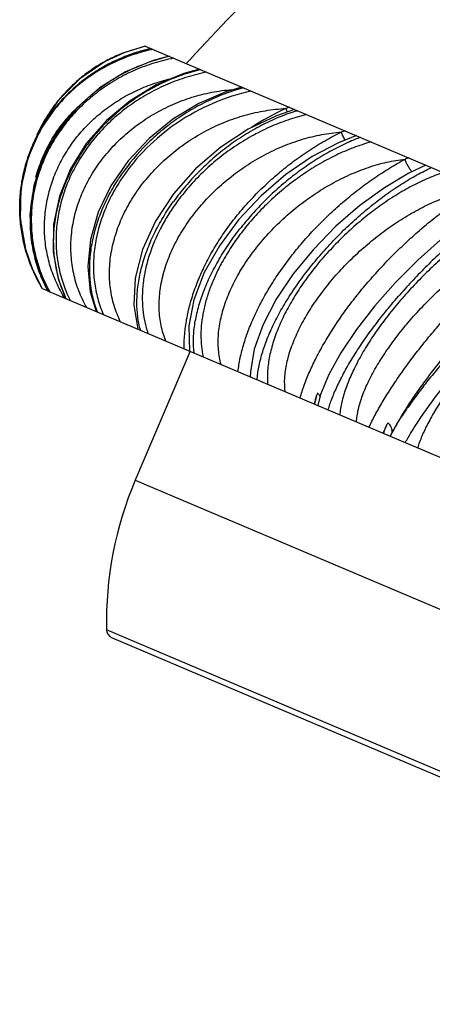
# Model space of a CAD drawing. Units: inches. Extents: x 6.7 to 14.72, y 5.94 to 12.08.
# Drawn here: x 6.7 to 7.15, y 9.79 to 10.88 of the extents above; entities that cross this region are included whole.
import ezdxf

# ---------------------------------------------------------------- set-up
doc = ezdxf.new("R2010")
doc.units = ezdxf.units.IN
doc.header["$LTSCALE"] = 1.21
doc.header["$MEASUREMENT"] = 0
doc.layers.get('0').update_dxf_attribs({"linetype": 'CONTINUOUS'})

msp = doc.modelspace()

# ---------------------------------------------------------------- linework, layer by layer
at = {"color": 7, "linetype": 'Continuous'}
for p, q in [((6.8123, 10.8421), (6.8122, 10.8421)), ((6.8349, 10.8491), (6.8123, 10.8421)), ((6.835, 10.849), (6.8123, 10.8421)), ((6.841, 10.8465), (6.8224, 10.8413)), ((6.8349, 10.8491), (7.6286, 10.5122)), ((6.88, 10.8299), (6.8845, 10.8347)), ((7.1436, 10.718), (7.1248, 10.7091)), ((6.7107, 10.6031), (6.7107, 10.6032)), ((6.7214, 10.5822), (6.7107, 10.6031)), ((6.7107, 10.6031), (6.7213, 10.5822)), ((6.739, 10.5928), (6.7473, 10.5712)), ((6.7213, 10.5822), (6.7267, 10.58)), ((6.7273, 10.5797), (7.1043, 10.4196)), ((6.8841, 10.5131), (6.8239, 10.3714)), ((7.1089, 10.4283), (7.1076, 10.426)), ((7.1044, 10.4196), (7.1046, 10.4201)), ((7.1044, 10.4196), (7.5894, 10.2138)), ((7.1066, 10.424), (7.1046, 10.4201)), ((7.1076, 10.426), (7.1066, 10.424)), ((6.7983, 10.1976), (7.5681, 9.8708))]:
    msp.add_line(p, q, dxfattribs=at)
at = {"color": 9, "linetype": 'Continuous'}
for p, q in [((6.8616, 10.8377), (6.8612, 10.8376)), ((6.7479, 10.5709), (6.7477, 10.5713)), ((7.0234, 10.4643), (7.0218, 10.458)), ((7.1004, 10.4317), (7.0979, 10.4257)), ((6.8239, 10.3714), (7.6754, 10.01)), ((7.5788, 9.8727), (6.7922, 10.2066))]:
    msp.add_line(p, q, dxfattribs=at)
at = {"color": 7, "linetype": 'Continuous'}
for points in [[(6.8122, 10.8421), (6.7908, 10.8323), (6.7628, 10.8132), (6.739, 10.7891), (6.7204, 10.7609), (6.7131, 10.7431)], [(6.8224, 10.8413), (6.7913, 10.8278), (6.763, 10.8088), (6.7386, 10.7849), (6.7192, 10.757)], [(6.8611, 10.8379), (6.8434, 10.8332), (6.813, 10.8206), (6.7846, 10.8031), (6.7595, 10.7811), (6.7385, 10.7553)], [(6.8947, 10.8237), (6.8772, 10.8188), (6.8468, 10.8063), (6.8181, 10.789), (6.7921, 10.7673), (6.7699, 10.742)], [(6.9412, 10.804), (6.9237, 10.7987), (6.8939, 10.786), (6.8653, 10.7688), (6.839, 10.7475), (6.8159, 10.7228)], [(6.9991, 10.7793), (6.9792, 10.7725), (6.9481, 10.7576), (6.918, 10.7379), (6.8901, 10.7138), (6.8658, 10.6864)], [(6.7192, 10.757), (6.7055, 10.7259), (6.698, 10.6929), (6.6971, 10.659), (6.7029, 10.6256), (6.7107, 10.6032)], [(6.7385, 10.7553), (6.7225, 10.7264), (6.7121, 10.6955), (6.7078, 10.6637), (6.7096, 10.6321), (6.7174, 10.6016), (6.7273, 10.5797)], [(6.7699, 10.742), (6.7524, 10.7139), (6.7403, 10.6838), (6.7339, 10.6529), (6.7335, 10.6222), (6.739, 10.5928)], [(7.0672, 10.7505), (7.0477, 10.7427), (7.0185, 10.7274), (6.9897, 10.7077), (6.9624, 10.6843), (6.9376, 10.6579), (6.9164, 10.6293), (6.8997, 10.5997), (6.8884, 10.5699), (6.8828, 10.5412), (6.8837, 10.5133)], [(6.8159, 10.7228), (6.797, 10.6954), (6.783, 10.6662), (6.7744, 10.6363), (6.7715, 10.6066), (6.7743, 10.5784), (6.7807, 10.557)], [(7.1248, 10.7091), (7.0981, 10.6932), (7.071, 10.6735), (7.0446, 10.6507), (7.0199, 10.6253), (6.9978, 10.5984), (6.9791, 10.5706), (6.9645, 10.5427), (6.9547, 10.5154), (6.9505, 10.4905), (6.9504, 10.485)], [(6.8658, 10.6864), (6.8461, 10.6564), (6.8318, 10.6251), (6.8237, 10.5938), (6.8221, 10.5639), (6.8266, 10.5375)], [(7.2264, 10.6829), (7.2083, 10.6721), (7.1845, 10.6557), (7.1597, 10.6359), (7.1347, 10.6135), (7.1104, 10.589), (7.0876, 10.5632), (7.0672, 10.537), (7.05, 10.5114), (7.0368, 10.4875), (7.0279, 10.4654), (7.0248, 10.4534)]]:
    msp.add_lwpolyline(points, dxfattribs=at)
at = {"color": 9, "linetype": 'Continuous'}
for centre, radius, start, end in [((6.8828, 10.6605), 0.1905, 109.7345, 114.9411), ((6.883, 10.66), 0.191, 102.6612, 109.7377), ((6.8828, 10.6564), 0.1932, 101.7906, 102.3484), ((6.8826, 10.661), 0.19, 114.9401, 119.5267), ((6.9064, 10.6389), 0.2038, 110.1556, 111.1137), ((6.9058, 10.6406), 0.202, 102.7718, 110.1735), ((6.8819, 10.6622), 0.1886, 119.5302, 125.2714), ((6.9429, 10.6242), 0.2044, 103.3063, 103.567), ((6.8809, 10.6637), 0.1868, 125.2735, 130.0944), ((6.8791, 10.6658), 0.184, 130.0903, 138.7146), ((6.9957, 10.6029), 0.2069, 104.6982, 105.1452), ((6.8773, 10.6674), 0.1816, 138.729, 142.5269), ((6.8756, 10.6687), 0.1796, 142.5263, 148.7579), ((7.1167, 10.5054), 0.303, 114.8211, 123.0004), ((7.1336, 10.2752), 0.5254, 105.4246, 105.9142), ((7.0699, 10.813), 0.0867, 202.0762, 202.4648), ((7.0782, 10.8164), 0.0957, 202.4911, 204.5961), ((7.0629, 10.5789), 0.2081, 106.9236, 107.5908), ((6.8729, 10.6697), 0.1762, 145.0827, 154.3195), ((6.8737, 10.6692), 0.1771, 143.7665, 145.0919), ((6.8743, 10.6695), 0.178, 148.7674, 152.7361), ((7.2586, 10.0922), 0.6941, 107.0824, 107.4407), ((7.0938, 10.7699), 0.0459, 199.6942, 200.1319), ((6.8706, 10.6708), 0.1737, 155.3488, 156.6886), ((6.8729, 10.6702), 0.1764, 152.7391, 155.4942), ((6.8708, 10.6707), 0.1739, 154.3349, 155.3483), ((7.1448, 10.5495), 0.2121, 110.1543, 111.0453), ((6.8708, 10.6708), 0.1738, 156.6882, 165.1976), ((6.8875, 10.6532), 0.18, 152.575, 162.283), ((6.8902, 10.652), 0.1829, 152.3889, 152.6039), ((6.8907, 10.6517), 0.1835, 151.8962, 152.3887), ((7.5185, 9.6214), 1.1727, 109.6201, 109.8221), ((6.8694, 10.6711), 0.1724, 165.2041, 168.2836), ((7.0085, 10.9432), 0.2623, 300.1016, 300.9192), ((6.8695, 10.6711), 0.1725, 168.2839, 176.0915), ((6.8795, 10.6558), 0.1715, 163.4573, 172.8035), ((6.8826, 10.6549), 0.1748, 162.3198, 163.4837), ((6.8694, 10.6711), 0.1724, 176.0922, 179.7034), ((6.8756, 10.6563), 0.1675, 172.8305, 174.769), ((6.8703, 10.6711), 0.1733, 179.7035, 187.0191), ((6.8734, 10.6565), 0.1654, 174.7528, 183.5089), ((6.8706, 10.6711), 0.1736, 187.0163, 191.1645), ((6.8703, 10.6564), 0.1623, 183.5246, 186.3264), ((6.8717, 10.6714), 0.1748, 191.1644, 198.7762), ((6.869, 10.6562), 0.1609, 186.3192, 194.3776), ((6.8722, 10.6715), 0.1753, 198.7712, 200.6372), ((6.8675, 10.6558), 0.1595, 194.3853, 198.0148), ((6.8731, 10.6719), 0.1762, 200.637, 202.8945), ((6.8741, 10.6723), 0.1774, 202.8947, 210.5239), ((6.8674, 10.6558), 0.1593, 198.0166, 198.3941), ((6.8675, 10.6558), 0.1594, 198.3924, 208.5624), ((6.8705, 10.657), 0.1611, 208.4288, 209.0898), ((6.8805, 10.6338), 0.1436, 205.3105, 206.812), ((6.8944, 10.5994), 0.1202, 200.4981, 200.9588), ((6.9308, 10.5633), 0.1048, 194.0567, 194.9065), ((7.1999, 10.4059), 0.1859, 161.6624, 164.6204), ((7.2142, 10.4012), 0.201, 160.8015, 161.6767), ((7.0872, 10.4443), 0.0668, 168.2079, 170.8934), ((7.341, 10.3091), 0.2699, 152.9995, 155.027), ((7.3635, 10.2977), 0.2952, 152.4149, 153.0111), ((7.2593, 10.3424), 0.1732, 150.3499, 150.9454), ((7.1574, 10.4037), 0.0634, 159.6992, 162.4675), ((7.2486, 10.3483), 0.161, 150.9528, 151.1512)]:
    msp.add_arc(centre, radius, start, end, dxfattribs=at)
at = {"color": 7, "linetype": 'Continuous'}
for centre, radius, start, end in [((6.8755, 10.6792), 0.1753, 154.0789, 158.5061), ((6.8754, 10.6792), 0.1752, 153.314, 154.0788), ((7.4117, 10.2615), 0.3457, 151.1527, 151.587), ((7.1794, 10.3835), 0.0833, 153.1658, 153.8784), ((7.1827, 10.3818), 0.0869, 152.6316, 153.1691), ((7.1921, 10.2151), 0.4, 157, 181.2209), ((6.8022, 10.2068), 0.01, 181.2209, 247)]:
    msp.add_arc(centre, radius, start, end, dxfattribs=at)
for points, knots in [([(6.8845, 10.8347), (6.9457, 10.9009), (7.0716, 11.0287), (7.2713, 11.2069), (7.4459, 11.3431), (7.5897, 11.444), (7.6993, 11.5154), (7.8108, 11.5826), (7.9613, 11.6664), (8.1536, 11.7607), (8.3512, 11.8411), (8.5114, 11.8967), (8.6723, 11.9463), (8.8756, 11.9976), (9.1222, 12.0424), (9.3699, 12.0706), (9.6175, 12.0826), (9.8637, 12.0791), (10.0673, 12.0636), (10.2284, 12.044), (10.348, 12.0259), (10.4666, 12.0044), (10.6231, 11.9712), (10.8161, 11.9215), (11.0429, 11.8488), (11.2638, 11.7635), (11.4425, 11.6821), (11.5817, 11.6111), (11.7178, 11.5364), (11.883, 11.4358), (12.0737, 11.3044), (12.257, 11.1636), (12.4334, 11.0143), (12.6032, 10.8574), (12.7671, 10.6938), (12.9253, 10.5244), (13.0777, 10.3495), (13.2239, 10.1694), (13.3637, 9.9845), (13.4525, 9.8581), (13.4957, 9.7942)], [0, 0, 0, 0, 0.034681, 0.069013, 0.102994, 0.119856, 0.136634, 0.15333, 0.169949, 0.202965, 0.235714, 0.252, 0.268229, 0.300534, 0.332661, 0.364627, 0.396434, 0.428038, 0.459388, 0.474972, 0.490495, 0.505962, 0.521378, 0.552081, 0.582635, 0.613011, 0.643184, 0.658195, 0.673155, 0.702944, 0.732624, 0.762259, 0.791894, 0.821559, 0.851267, 0.881013, 0.91078, 0.940546, 0.970293, 1, 1, 1, 1]), ([(6.8122, 10.8421), (6.8071, 10.8402), (6.7973, 10.8359), (6.7831, 10.8281), (6.7698, 10.8191), (6.7574, 10.8089), (6.746, 10.7976), (6.7357, 10.7853), (6.7265, 10.7721), (6.7213, 10.7627), (6.7189, 10.7579)], [0, 0, 0, 0, 0.12572, 0.25097, 0.375892, 0.50062, 0.625256, 0.749925, 0.874796, 1, 1, 1, 1]), ([(6.7107, 10.6032), (6.7095, 10.606), (6.7073, 10.6116), (6.7044, 10.6202), (6.7019, 10.6289), (6.6993, 10.6406), (6.6971, 10.6555), (6.6964, 10.6735), (6.6976, 10.6915), (6.7006, 10.7093), (6.7055, 10.7267), (6.7099, 10.7379), (6.7124, 10.7434)], [0, 0, 0, 0, 0.062903, 0.125661, 0.188291, 0.250816, 0.375601, 0.500213, 0.624785, 0.749508, 0.874578, 1, 1, 1, 1]), ([(7.3126, 10.6463), (7.3079, 10.6431), (7.2983, 10.6365), (7.284, 10.6257), (7.2695, 10.6141), (7.2548, 10.6018), (7.2402, 10.5887), (7.2257, 10.575), (7.2114, 10.5608), (7.1974, 10.5462), (7.1838, 10.5313), (7.1708, 10.5162), (7.1584, 10.5011), (7.1468, 10.4861), (7.1359, 10.4712), (7.1259, 10.4566), (7.117, 10.4423), (7.1115, 10.4329), (7.1089, 10.4283)], [0, 0, 0, 0, 0.05674, 0.116302, 0.17824, 0.242141, 0.307591, 0.374145, 0.441339, 0.50871, 0.575794, 0.64213, 0.707261, 0.770743, 0.832143, 0.891065, 0.947143, 1, 1, 1, 1])]:
    msp.add_open_spline(points, degree=3, knots=knots, dxfattribs=at)
at = {"color": 9, "linetype": 'Continuous'}
for points, knots in [([(6.8415, 10.8451), (6.8304, 10.8426), (6.8087, 10.8359), (6.7836, 10.8227), (6.7653, 10.8097), (6.7526, 10.7989), (6.741, 10.7869), (6.734, 10.7783), (6.7308, 10.7739)], [0, 0, 0, 0, 0.25345, 0.504416, 0.629108, 0.753232, 0.876826, 1, 1, 1, 1]), ([(6.833, 10.829), (6.8274, 10.8269), (6.8164, 10.8221), (6.8006, 10.8135), (6.7857, 10.8035), (6.7719, 10.7924), (6.7591, 10.7803), (6.7476, 10.7671), (6.7374, 10.7531), (6.7315, 10.7432), (6.7289, 10.7381)], [0, 0, 0, 0, 0.127577, 0.254771, 0.381367, 0.507154, 0.631987, 0.755774, 0.878478, 1, 1, 1, 1]), ([(6.866, 10.8358), (6.8587, 10.8344), (6.8443, 10.8307), (6.8234, 10.823), (6.8069, 10.8147), (6.7944, 10.807), (6.7823, 10.7987), (6.7683, 10.7872), (6.7531, 10.7717), (6.7399, 10.7548), (6.7325, 10.7425), (6.7292, 10.7363)], [0, 0, 0, 0, 0.127633, 0.254861, 0.381368, 0.444346, 0.507106, 0.631857, 0.755587, 0.878333, 1, 1, 1, 1]), ([(6.895, 10.823), (6.888, 10.8213), (6.8741, 10.8171), (6.854, 10.8089), (6.8347, 10.7986), (6.8165, 10.7865), (6.7997, 10.7728), (6.7844, 10.7576), (6.7709, 10.7412), (6.7631, 10.7294), (6.7596, 10.7234)], [0, 0, 0, 0, 0.125218, 0.251486, 0.378149, 0.50466, 0.630489, 0.75521, 0.878496, 1, 1, 1, 1]), ([(6.9024, 10.8204), (6.8951, 10.819), (6.8806, 10.8153), (6.8596, 10.8076), (6.8395, 10.7978), (6.8205, 10.786), (6.803, 10.7725), (6.7871, 10.7573), (6.7731, 10.7407), (6.765, 10.7288), (6.7614, 10.7226)], [0, 0, 0, 0, 0.126589, 0.253403, 0.379988, 0.506083, 0.631378, 0.755596, 0.878567, 1, 1, 1, 1]), ([(6.7463, 10.5716), (6.7445, 10.5744), (6.7413, 10.58), (6.737, 10.5887), (6.7333, 10.5976), (6.7302, 10.6067), (6.7277, 10.6159), (6.7252, 10.6284), (6.7239, 10.6411), (6.7239, 10.6538), (6.7246, 10.6664), (6.7266, 10.679), (6.7297, 10.6914), (6.7336, 10.7036), (6.7398, 10.7185), (6.7494, 10.7354), (6.761, 10.7512), (6.7745, 10.7658), (6.7896, 10.7788), (6.8034, 10.7884), (6.815, 10.7951), (6.8241, 10.7997), (6.8334, 10.8038), (6.843, 10.8075), (6.8527, 10.8106), (6.8594, 10.8124), (6.8627, 10.8131)], [0, 0, 0, 0, 0.031056, 0.061949, 0.092704, 0.123339, 0.153873, 0.18433, 0.245072, 0.27543, 0.305795, 0.366603, 0.397114, 0.427707, 0.489171, 0.551119, 0.613614, 0.676688, 0.740344, 0.804556, 0.836866, 0.869297, 0.901836, 0.934473, 0.967198, 1, 1, 1, 1]), ([(6.7704, 10.5614), (6.7687, 10.5643), (6.7656, 10.5703), (6.7603, 10.5825), (6.7556, 10.5986), (6.7528, 10.6184), (6.7529, 10.6386), (6.7559, 10.6588), (6.7616, 10.6786), (6.77, 10.6978), (6.779, 10.713), (6.7873, 10.7246), (6.7942, 10.7329), (6.8015, 10.741), (6.812, 10.7512), (6.8234, 10.7606), (6.8356, 10.769), (6.8451, 10.7748), (6.855, 10.7801), (6.8685, 10.7865), (6.8826, 10.7918), (6.897, 10.7959), (6.9117, 10.7991), (6.9228, 10.8007), (6.9303, 10.8013)], [0, 0, 0, 0, 0.029519, 0.058917, 0.117495, 0.176122, 0.235113, 0.294706, 0.355092, 0.416381, 0.478624, 0.510113, 0.54183, 0.573763, 0.605899, 0.670691, 0.703334, 0.736105, 0.76898, 0.801938, 0.867975, 0.901031, 0.934073, 1, 1, 1, 1]), ([(6.9416, 10.8027), (6.9349, 10.8009), (6.9214, 10.7965), (6.9018, 10.788), (6.8829, 10.7777), (6.8648, 10.7656), (6.8478, 10.752), (6.8271, 10.7323), (6.8137, 10.7155), (6.8059, 10.7037)], [0, 0, 0, 0, 0.122346, 0.246999, 0.373122, 0.499947, 0.626712, 0.752743, 1, 1, 1, 1]), ([(6.9516, 10.7995), (6.9228, 10.7934), (6.8674, 10.7695), (6.8245, 10.727), (6.8084, 10.7026)], [0, 0, 0, 0, 0.502679, 1, 1, 1, 1]), ([(6.7145, 10.7047), (6.7163, 10.7116), (6.7209, 10.7252), (6.7304, 10.7446), (6.7425, 10.7625), (6.752, 10.7734), (6.7571, 10.7785)], [0, 0, 0, 0, 0.249209, 0.4986, 0.748707, 1, 1, 1, 1]), ([(6.8077, 10.5455), (6.8063, 10.5484), (6.8037, 10.5543), (6.8005, 10.5634), (6.7981, 10.5728), (6.7964, 10.5823), (6.7955, 10.5921), (6.7954, 10.602), (6.796, 10.6119), (6.7978, 10.6253), (6.8019, 10.6421), (6.8082, 10.6584), (6.8145, 10.6711), (6.8218, 10.6837), (6.8323, 10.6988), (6.8471, 10.7156), (6.8638, 10.731), (6.8822, 10.7447), (6.9021, 10.7565), (6.9195, 10.7645), (6.9339, 10.7698), (6.9485, 10.7743), (6.967, 10.7784), (6.982, 10.78), (6.9895, 10.7804)], [0, 0, 0, 0, 0.027849, 0.055704, 0.083641, 0.111721, 0.140002, 0.168536, 0.197361, 0.226509, 0.285824, 0.346618, 0.377583, 0.408904, 0.472517, 0.537299, 0.603003, 0.669349, 0.736025, 0.802718, 0.835985, 0.869143, 0.934974, 1, 1, 1, 1]), ([(7, 10.7773), (6.9936, 10.7753), (6.9808, 10.7705), (6.9621, 10.7617), (6.9438, 10.7512), (6.9261, 10.7391), (6.9092, 10.7256), (6.8935, 10.7108), (6.879, 10.695), (6.8702, 10.6839), (6.8661, 10.6782)], [0, 0, 0, 0, 0.118641, 0.241055, 0.366224, 0.493173, 0.620912, 0.748525, 0.875179, 1, 1, 1, 1]), ([(7.0124, 10.7737), (7.0055, 10.772), (6.9916, 10.768), (6.9713, 10.76), (6.9516, 10.7501), (6.9326, 10.7384), (6.9146, 10.725), (6.8979, 10.7103), (6.8827, 10.6942), (6.8735, 10.6827), (6.8692, 10.6768)], [0, 0, 0, 0, 0.12137, 0.245107, 0.370519, 0.497021, 0.623919, 0.750503, 0.87613, 1, 1, 1, 1]), ([(6.8575, 10.5244), (6.8564, 10.5272), (6.8544, 10.5328), (6.8522, 10.5415), (6.8508, 10.5504), (6.8498, 10.5628), (6.8506, 10.5787), (6.8543, 10.598), (6.8607, 10.6173), (6.8697, 10.6363), (6.881, 10.6548), (6.8946, 10.6724), (6.91, 10.6889), (6.9272, 10.7041), (6.9458, 10.7176), (6.9656, 10.7294), (6.9863, 10.7392), (7.0075, 10.7468), (7.0289, 10.752), (7.0434, 10.7539), (7.0506, 10.7545)], [0, 0, 0, 0, 0.026066, 0.052356, 0.078961, 0.105956, 0.161299, 0.218737, 0.278364, 0.340113, 0.403784, 0.469074, 0.53561, 0.602972, 0.67071, 0.738371, 0.80551, 0.871718, 0.936639, 1, 1, 1, 1]), ([(6.8777, 10.5158), (6.8776, 10.5212), (6.878, 10.532), (6.8802, 10.5485), (6.884, 10.5652), (6.8894, 10.5822), (6.8963, 10.5993), (6.9047, 10.6163), (6.9145, 10.6331), (6.9256, 10.6495), (6.938, 10.6655), (6.9516, 10.6809), (6.9662, 10.6956), (6.9817, 10.7095), (6.998, 10.7224), (7.015, 10.7343), (7.0325, 10.7451), (7.0445, 10.7515), (7.0506, 10.7545)], [0, 0, 0, 0, 0.051614, 0.105242, 0.160875, 0.218494, 0.278039, 0.339376, 0.402331, 0.466693, 0.532223, 0.598659, 0.665719, 0.733106, 0.800518, 0.867676, 0.934289, 1, 1, 1, 1]), ([(7.0548, 10.7455), (7.0544, 10.7462), (7.0536, 10.7476), (7.0522, 10.7505), (7.0512, 10.7527), (7.0507, 10.7541)], [0, 0, 0, 0, 0.256763, 0.515481, 1, 1, 1, 1]), ([(7.0686, 10.7474), (7.0627, 10.7451), (7.0509, 10.7399), (7.0333, 10.7306), (7.0159, 10.7198), (6.9989, 10.7075), (6.9824, 10.694), (6.9667, 10.6794), (6.952, 10.6639), (6.943, 10.6529), (6.9386, 10.6474)], [0, 0, 0, 0, 0.114397, 0.234177, 0.358151, 0.485138, 0.613935, 0.743401, 0.872465, 1, 1, 1, 1]), ([(7.0834, 10.7436), (7.0768, 10.7417), (7.0636, 10.7374), (7.0442, 10.729), (7.0252, 10.7188), (7.0066, 10.7069), (6.9888, 10.6935), (6.972, 10.6788), (6.9563, 10.6629), (6.9468, 10.6516), (6.9423, 10.6458)], [0, 0, 0, 0, 0.117406, 0.238644, 0.3629, 0.489426, 0.617332, 0.745685, 0.873599, 1, 1, 1, 1]), ([(6.7292, 10.7363), (6.7261, 10.7302), (6.7204, 10.7178), (6.7142, 10.6984), (6.7103, 10.6785), (6.709, 10.6583), (6.7101, 10.6381), (6.7131, 10.6215), (6.7167, 10.6084), (6.7213, 10.5956), (6.7255, 10.5863), (6.7288, 10.5803)], [0, 0, 0, 0, 0.125872, 0.251067, 0.375646, 0.49992, 0.624179, 0.748722, 0.811246, 0.873979, 1, 1, 1, 1]), ([(6.7477, 10.5713), (6.745, 10.577), (6.7416, 10.5859), (6.7382, 10.5981), (6.7355, 10.6106), (6.7338, 10.6267), (6.7341, 10.6463), (6.7364, 10.6627), (6.7394, 10.6758), (6.7433, 10.6889), (6.7496, 10.705), (6.756, 10.7174), (6.7596, 10.7234)], [0, 0, 0, 0, 0.119104, 0.179065, 0.239315, 0.360841, 0.484185, 0.609631, 0.673227, 0.737418, 0.86758, 1, 1, 1, 1]), ([(6.7614, 10.7226), (6.7579, 10.7168), (6.7517, 10.7049), (6.7456, 10.6893), (6.7419, 10.6766), (6.7397, 10.667), (6.738, 10.6573), (6.7366, 10.6444), (6.7364, 10.6282), (6.7382, 10.6122), (6.7409, 10.5996), (6.7444, 10.5873), (6.7479, 10.5783), (6.7507, 10.5725)], [0, 0, 0, 0, 0.129139, 0.256767, 0.320005, 0.382874, 0.445408, 0.507647, 0.631306, 0.75426, 0.815655, 0.877066, 1, 1, 1, 1]), ([(6.9184, 10.4986), (6.9176, 10.5012), (6.9164, 10.5065), (6.9153, 10.5147), (6.915, 10.5232), (6.9154, 10.5351), (6.9174, 10.5471), (6.9205, 10.5592), (6.9236, 10.5684), (6.9273, 10.5777), (6.933, 10.5902), (6.9417, 10.6058), (6.9542, 10.6237), (6.9685, 10.641), (6.9845, 10.6573), (7.0019, 10.6723), (7.0204, 10.6859), (7.0398, 10.6978), (7.0598, 10.7078), (7.0801, 10.7158), (7.1004, 10.7216), (7.1141, 10.7239), (7.1208, 10.7247)], [0, 0, 0, 0, 0.024248, 0.049031, 0.074444, 0.100556, 0.155009, 0.183416, 0.212593, 0.242517, 0.273156, 0.336383, 0.40187, 0.469102, 0.537508, 0.606484, 0.675417, 0.743705, 0.810776, 0.876118, 0.939296, 1, 1, 1, 1]), ([(6.9369, 10.4907), (6.9375, 10.4958), (6.9392, 10.5061), (6.9433, 10.5218), (6.9488, 10.5378), (6.9558, 10.5541), (6.9641, 10.5705), (6.9737, 10.587), (6.9846, 10.6033), (6.9966, 10.6194), (7.0096, 10.6351), (7.0236, 10.6503), (7.0384, 10.6649), (7.0539, 10.6788), (7.07, 10.6918), (7.0866, 10.7038), (7.1035, 10.7148), (7.115, 10.7215), (7.1208, 10.7247)], [0, 0, 0, 0, 0.04979, 0.102325, 0.157489, 0.215152, 0.275139, 0.337207, 0.401075, 0.466429, 0.532935, 0.600236, 0.667967, 0.735747, 0.803198, 0.869971, 0.935709, 1, 1, 1, 1]), ([(7.1284, 10.7107), (7.1276, 10.7117), (7.1264, 10.7132), (7.1249, 10.7155), (7.1239, 10.7173), (7.1229, 10.7192), (7.1221, 10.7211), (7.1214, 10.7229), (7.121, 10.7241), (7.1208, 10.7247)], [0, 0, 0, 0, 0.236945, 0.367236, 0.50099, 0.634597, 0.764378, 0.886981, 1, 1, 1, 1]), ([(7.0217, 10.6121), (7.0263, 10.6177), (7.0359, 10.6287), (7.0511, 10.6445), (7.067, 10.6594), (7.0834, 10.6733), (7.0974, 10.684), (7.1087, 10.6919), (7.1198, 10.6992), (7.1308, 10.7057), (7.1418, 10.7115), (7.1472, 10.7141), (7.1498, 10.7154)], [0, 0, 0, 0, 0.131356, 0.263787, 0.395785, 0.526004, 0.652995, 0.714824, 0.775298, 0.891471, 0.946797, 1, 1, 1, 1]), ([(7.1627, 10.7099), (7.1566, 10.7078), (7.1443, 10.703), (7.1262, 10.6941), (7.1081, 10.6835), (7.0902, 10.6713), (7.0728, 10.6577), (7.0561, 10.643), (7.0403, 10.6272), (7.0305, 10.6161), (7.0257, 10.6104)], [0, 0, 0, 0, 0.112703, 0.23093, 0.353729, 0.480178, 0.609192, 0.739619, 0.870334, 1, 1, 1, 1]), ([(6.7818, 10.5573), (6.7798, 10.5628), (6.7773, 10.5712), (6.7752, 10.5828), (6.7738, 10.5949), (6.7735, 10.6104), (6.7755, 10.6292), (6.7798, 10.6483), (6.7863, 10.6672), (6.795, 10.6859), (6.8021, 10.6978), (6.8059, 10.7037)], [0, 0, 0, 0, 0.113738, 0.17162, 0.230212, 0.349699, 0.472659, 0.599247, 0.729459, 0.863195, 1, 1, 1, 1]), ([(6.8084, 10.7026), (6.8046, 10.6968), (6.7976, 10.685), (6.7891, 10.6663), (6.7838, 10.6503), (6.7808, 10.6374), (6.7786, 10.6246), (6.7774, 10.6086), (6.7783, 10.5927), (6.7803, 10.5803), (6.7831, 10.5682), (6.7862, 10.5593), (6.7886, 10.5536)], [0, 0, 0, 0, 0.133083, 0.263807, 0.391888, 0.454984, 0.517459, 0.640579, 0.761646, 0.821622, 0.881316, 1, 1, 1, 1]), ([(6.9889, 10.4686), (6.9882, 10.4736), (6.9881, 10.4814), (6.9891, 10.4918), (6.9906, 10.5001), (6.9927, 10.5086), (6.9955, 10.5172), (6.9988, 10.526), (7.0028, 10.5348), (7.0073, 10.5438), (7.0141, 10.5559), (7.0239, 10.5709), (7.0373, 10.5884), (7.0522, 10.6054), (7.0685, 10.6215), (7.0859, 10.6365), (7.1041, 10.6503), (7.1229, 10.6624), (7.1419, 10.6729), (7.161, 10.6814), (7.1797, 10.6878), (7.1923, 10.6907), (7.1984, 10.6917)], [0, 0, 0, 0, 0.046072, 0.070604, 0.096182, 0.12282, 0.150509, 0.179216, 0.208899, 0.239499, 0.270952, 0.336096, 0.403685, 0.472991, 0.54325, 0.613685, 0.683523, 0.752021, 0.818481, 0.882284, 0.942911, 1, 1, 1, 1]), ([(7.0052, 10.4617), (7.0066, 10.4665), (7.0098, 10.4763), (7.0158, 10.4911), (7.023, 10.5064), (7.0316, 10.522), (7.0413, 10.5378), (7.052, 10.5537), (7.0639, 10.5697), (7.0766, 10.5854), (7.0901, 10.6009), (7.1044, 10.616), (7.1192, 10.6305), (7.1345, 10.6445), (7.1502, 10.6576), (7.1661, 10.67), (7.1822, 10.6814), (7.193, 10.6884), (7.1984, 10.6917)], [0, 0, 0, 0, 0.048799, 0.10097, 0.156267, 0.214436, 0.275189, 0.338176, 0.403018, 0.469311, 0.536635, 0.604556, 0.672632, 0.740414, 0.807459, 0.873355, 0.93769, 1, 1, 1, 1]), ([(6.8291, 10.5378), (6.8278, 10.543), (6.8259, 10.5539), (6.8254, 10.5707), (6.827, 10.5883), (6.8308, 10.6063), (6.8366, 10.6246), (6.8445, 10.6428), (6.8543, 10.6609), (6.862, 10.6725), (6.8661, 10.6782)], [0, 0, 0, 0, 0.10762, 0.22004, 0.337586, 0.460452, 0.588519, 0.721481, 0.858909, 1, 1, 1, 1]), ([(7.2347, 10.6794), (7.2324, 10.678), (7.2276, 10.6751), (7.2178, 10.6687), (7.2052, 10.6598), (7.1899, 10.6478), (7.1742, 10.6347), (7.1585, 10.6205), (7.1429, 10.6054), (7.1277, 10.5897), (7.118, 10.5788), (7.1132, 10.5733)], [0, 0, 0, 0, 0.050313, 0.103234, 0.216004, 0.336644, 0.463502, 0.59489, 0.729167, 0.864754, 1, 1, 1, 1]), ([(6.8692, 10.6768), (6.8659, 10.6723), (6.8597, 10.6629), (6.8488, 10.6438), (6.8404, 10.6239), (6.8349, 10.6036), (6.8323, 10.5886), (6.8313, 10.5737), (6.8317, 10.564), (6.8322, 10.5592)], [0, 0, 0, 0, 0.134657, 0.267066, 0.523264, 0.646959, 0.767564, 0.885157, 1, 1, 1, 1]), ([(7.2484, 10.6735), (7.2457, 10.6724), (7.2402, 10.6699), (7.2292, 10.6643), (7.2151, 10.6562), (7.1983, 10.645), (7.1814, 10.6325), (7.1647, 10.6187), (7.1483, 10.6038), (7.1325, 10.588), (7.1225, 10.577), (7.1176, 10.5714)], [0, 0, 0, 0, 0.052746, 0.107477, 0.222319, 0.343438, 0.469727, 0.599902, 0.732608, 0.866501, 1, 1, 1, 1]), ([(7.0673, 10.4354), (7.0674, 10.4376), (7.068, 10.4423), (7.0693, 10.4495), (7.0714, 10.457), (7.074, 10.4647), (7.0772, 10.4727), (7.081, 10.4809), (7.0853, 10.4893), (7.0902, 10.4978), (7.0955, 10.5064), (7.1033, 10.518), (7.114, 10.5326), (7.1283, 10.5498), (7.1438, 10.5665), (7.1602, 10.5825), (7.1774, 10.5976), (7.195, 10.6116), (7.2128, 10.6241), (7.2278, 10.6334), (7.2397, 10.6399), (7.2484, 10.6442), (7.257, 10.6481), (7.2653, 10.6514), (7.2735, 10.6542), (7.2789, 10.6557), (7.2816, 10.6564)], [0, 0, 0, 0, 0.021376, 0.044121, 0.068256, 0.093772, 0.120635, 0.148785, 0.17815, 0.208645, 0.240178, 0.272651, 0.339979, 0.409759, 0.481073, 0.552984, 0.624563, 0.694897, 0.763114, 0.828393, 0.859706, 0.89002, 0.919259, 0.947366, 0.974292, 1, 1, 1, 1]), ([(7.0811, 10.4295), (7.0832, 10.434), (7.0879, 10.4432), (7.0958, 10.4572), (7.1048, 10.4717), (7.1148, 10.4866), (7.1258, 10.5019), (7.1377, 10.5174), (7.1503, 10.5329), (7.1637, 10.5484), (7.1776, 10.5637), (7.1919, 10.5788), (7.2067, 10.5934), (7.2216, 10.6075), (7.2367, 10.6209), (7.2517, 10.6336), (7.2666, 10.6454), (7.2766, 10.6529), (7.2816, 10.6564)], [0, 0, 0, 0, 0.048823, 0.101433, 0.157463, 0.216547, 0.278305, 0.3423, 0.408077, 0.47516, 0.543064, 0.611295, 0.679353, 0.74674, 0.81296, 0.877557, 0.940071, 1, 1, 1, 1]), ([(6.8886, 10.5112), (6.888, 10.5162), (6.8875, 10.5266), (6.8887, 10.5397), (6.8907, 10.5506), (6.8934, 10.5622), (6.8981, 10.5769), (6.9055, 10.5946), (6.9148, 10.6125), (6.9259, 10.6302), (6.9342, 10.6417), (6.9386, 10.6474)], [0, 0, 0, 0, 0.100946, 0.209255, 0.266216, 0.325026, 0.448026, 0.57781, 0.713675, 0.854803, 1, 1, 1, 1]), ([(6.9423, 10.6458), (6.9401, 10.643), (6.9358, 10.6374), (6.9298, 10.6287), (6.9243, 10.6199), (6.9183, 10.6096), (6.9123, 10.5977), (6.9066, 10.5842), (6.902, 10.5707), (6.8987, 10.5573), (6.8966, 10.5442), (6.8959, 10.5313), (6.8964, 10.5189), (6.8977, 10.5109), (6.8986, 10.507)], [0, 0, 0, 0, 0.070933, 0.141163, 0.210537, 0.278911, 0.379371, 0.477107, 0.571911, 0.663615, 0.752154, 0.837602, 0.920141, 1, 1, 1, 1]), ([(7.3131, 10.6457), (7.3111, 10.6443), (7.3071, 10.6413), (7.2987, 10.6347), (7.2874, 10.6256), (7.2732, 10.6135), (7.2583, 10.6002), (7.243, 10.5859), (7.2275, 10.5709), (7.212, 10.5553), (7.1968, 10.5395), (7.1822, 10.5235), (7.1682, 10.5077), (7.1552, 10.4923), (7.1432, 10.4775), (7.1341, 10.4656), (7.1275, 10.4565), (7.123, 10.4502), (7.1188, 10.4442), (7.1151, 10.4385), (7.1118, 10.4332), (7.1098, 10.4297), (7.1088, 10.4281)], [0, 0, 0, 0, 0.024185, 0.05018, 0.107044, 0.169481, 0.23636, 0.306552, 0.378953, 0.452469, 0.526039, 0.598622, 0.669214, 0.736841, 0.800576, 0.85954, 0.886974, 0.912916, 0.937274, 0.959957, 0.980888, 1, 1, 1, 1]), ([(6.958, 10.4817), (6.9582, 10.484), (6.9586, 10.4887), (6.9598, 10.4958), (6.9614, 10.5032), (6.9635, 10.5108), (6.966, 10.5187), (6.9701, 10.5297), (6.9764, 10.5437), (6.9854, 10.5607), (6.9961, 10.578), (7.0082, 10.5953), (7.017, 10.6065), (7.0217, 10.6121)], [0, 0, 0, 0, 0.046462, 0.09542, 0.146845, 0.200687, 0.256889, 0.315381, 0.438865, 0.570238, 0.708401, 0.852168, 1, 1, 1, 1]), ([(7.0257, 10.6104), (7.0212, 10.6049), (7.0125, 10.5938), (7.0008, 10.5766), (6.9907, 10.5592), (6.9824, 10.5419), (6.9769, 10.5274), (6.9736, 10.5161), (6.971, 10.5053), (6.9692, 10.4922), (6.9691, 10.4818), (6.9695, 10.4769)], [0, 0, 0, 0, 0.144338, 0.285145, 0.421091, 0.551195, 0.674584, 0.733562, 0.790653, 0.899079, 1, 1, 1, 1]), ([(7.0362, 10.4486), (7.0368, 10.4507), (7.0381, 10.455), (7.0405, 10.4616), (7.0433, 10.4685), (7.0465, 10.4756), (7.0502, 10.483), (7.0556, 10.4934), (7.0635, 10.5068), (7.0741, 10.5231), (7.086, 10.5398), (7.0991, 10.5567), (7.1084, 10.5678), (7.1132, 10.5733)], [0, 0, 0, 0, 0.044402, 0.091855, 0.142252, 0.195474, 0.251397, 0.309892, 0.43403, 0.566591, 0.706145, 0.851215, 1, 1, 1, 1]), ([(7.1176, 10.5714), (7.1129, 10.566), (7.1038, 10.555), (7.0912, 10.5382), (7.0799, 10.5214), (7.0716, 10.5073), (7.0658, 10.4961), (7.0619, 10.488), (7.0585, 10.48), (7.0555, 10.4723), (7.0531, 10.4647), (7.0511, 10.4573), (7.0497, 10.4502), (7.0491, 10.4455), (7.0488, 10.4432)], [0, 0, 0, 0, 0.14624, 0.289154, 0.427099, 0.558743, 0.621807, 0.682823, 0.741657, 0.798202, 0.852371, 0.904094, 0.953313, 1, 1, 1, 1]), ([(6.8322, 10.5592), (6.8326, 10.5546), (6.834, 10.5457), (6.8364, 10.537), (6.8378, 10.5328)], [0, 0, 0, 0, 0.504265, 1, 1, 1, 1]), ([(7.121, 10.4126), (7.1221, 10.4145), (7.1243, 10.4184), (7.1293, 10.4267), (7.1365, 10.4379), (7.1463, 10.452), (7.1553, 10.4642), (7.1631, 10.4745), (7.1714, 10.4852), (7.1825, 10.4988), (7.1964, 10.5153), (7.206, 10.5263), (7.2109, 10.5318)], [0, 0, 0, 0, 0.043868, 0.09106, 0.194726, 0.309641, 0.434427, 0.500041, 0.56753, 0.707313, 0.85212, 1, 1, 1, 1]), ([(7.2156, 10.5298), (7.2108, 10.5244), (7.2013, 10.5136), (7.1879, 10.4971), (7.1755, 10.4808), (7.166, 10.4672), (7.1591, 10.4565), (7.1544, 10.4488), (7.15, 10.4412), (7.146, 10.4339), (7.1425, 10.4267), (7.1394, 10.4199), (7.1367, 10.4133), (7.1352, 10.4089), (7.1346, 10.4068)], [0, 0, 0, 0, 0.146571, 0.290313, 0.429357, 0.562106, 0.625623, 0.686966, 0.745951, 0.80241, 0.856189, 0.90714, 0.955119, 1, 1, 1, 1]), ([(7.0244, 10.4673), (7.0247, 10.4669), (7.0253, 10.4663), (7.0261, 10.4652), (7.0268, 10.4641), (7.0272, 10.4633), (7.0273, 10.4629)], [0, 0, 0, 0, 0.256077, 0.509484, 0.757992, 1, 1, 1, 1]), ([(7.1019, 10.4344), (7.1023, 10.4339), (7.1041, 10.4321), (7.1054, 10.4298), (7.106, 10.4279)], [0, 0, 0, 0, 0.259127, 1, 1, 1, 1]), ([(7.106, 10.4279), (7.106, 10.4277), (7.1063, 10.4266), (7.1064, 10.4255), (7.1063, 10.4247)], [0, 0, 0, 0, 0.262407, 1, 1, 1, 1]), ([(7.1063, 10.4247), (7.1063, 10.4242), (7.1061, 10.4233), (7.1058, 10.4225), (7.1056, 10.4221)], [0, 0, 0, 0, 0.512123, 1, 1, 1, 1])]:
    msp.add_open_spline(points, degree=3, knots=knots, dxfattribs=at)

doc.saveas('drawing.dxf')
